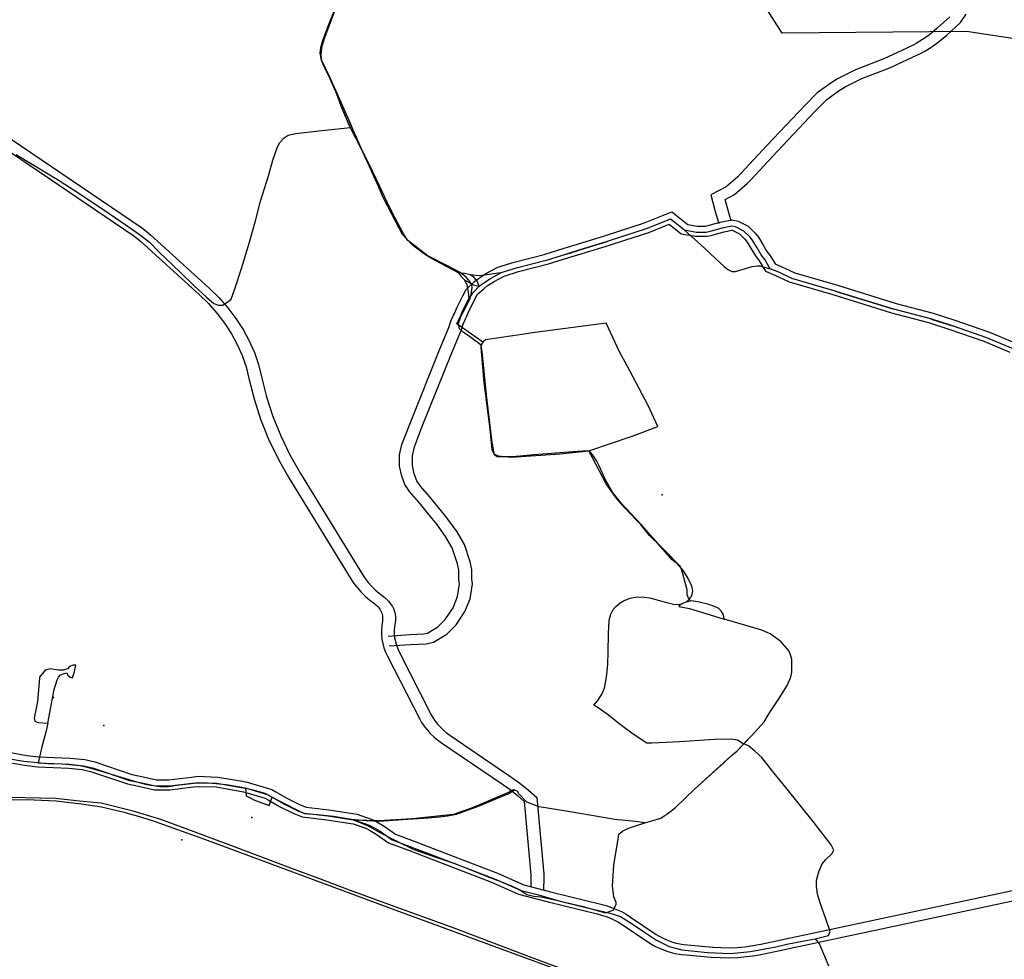
# Model space of a CAD drawing. Extents: x -9.485 to -9.309, y 38.677 to 38.768.
# Drawn here: x -9.36 to -9.345, y 38.688 to 38.702 of the extents above; entities that cross this region are included whole.
import ezdxf

# ---------------------------------------------------------------- set-up
doc = ezdxf.new("R2010")
doc.units = 0

msp = doc.modelspace()

# ---------------------------------------------------------------- linework, layer by layer
at = {"layer": 'mobilidade_acessibilidade_2022'}
for points in [[(-9.343808, 38.701164), (-9.345998, 38.701502), (-9.348641, 38.701475), (-9.350294, 38.70407)], [(-9.343808, 38.701164), (-9.345998, 38.701502), (-9.348641, 38.701475), (-9.350294, 38.70407)], [(-9.348167, 38.688502), (-9.347976, 38.688548), (-9.347953, 38.688606), (-9.348012, 38.688772), (-9.348089, 38.689005), (-9.348133, 38.689143), (-9.34815, 38.68925), (-9.348149, 38.689343), (-9.348109, 38.689477), (-9.348067, 38.689578), (-9.348014, 38.689639), (-9.347927, 38.689721), (-9.347901, 38.689773), (-9.347937, 38.689848), (-9.348197, 38.690183), (-9.348588, 38.690672), (-9.348778, 38.690902), (-9.348931, 38.691101), (-9.349032, 38.69119), (-9.349123, 38.691267), (-9.349214, 38.691307), (-9.349282, 38.691348), (-9.349366, 38.691363), (-9.349608, 38.691356), (-9.350113, 38.691323), (-9.350509, 38.691305), (-9.35058, 38.691304), (-9.350774, 38.691434), (-9.35096, 38.691572), (-9.351149, 38.691718), (-9.351278, 38.691813), (-9.351339, 38.691851), (-9.351283, 38.691917), (-9.351217, 38.692021), (-9.351183, 38.69211), (-9.351154, 38.692288), (-9.351139, 38.692435), (-9.351134, 38.69261), (-9.351129, 38.692872), (-9.35112, 38.693066), (-9.351096, 38.693154), (-9.351062, 38.693218), (-9.351023, 38.693261), (-9.350964, 38.693314), (-9.350902, 38.69335), (-9.350818, 38.693381), (-9.350718, 38.6934), (-9.35062, 38.693397), (-9.350537, 38.693387), (-9.350416, 38.693354), (-9.35028, 38.693313), (-9.350198, 38.693298), (-9.350139, 38.693293), (-9.350076, 38.693302), (-9.350008, 38.693334), (-9.349962, 38.693376), (-9.349935, 38.693416), (-9.349922, 38.693485), (-9.349937, 38.693554), (-9.349987, 38.693665), (-9.350052, 38.693774), (-9.350138, 38.693873), (-9.350216, 38.69393), (-9.350386, 38.694123), (-9.350663, 38.694438), (-9.350941, 38.69474), (-9.351071, 38.694903), (-9.351171, 38.695079), (-9.351264, 38.695276), (-9.351297, 38.695343), (-9.351339, 38.69541), (-9.351386, 38.695472), (-9.351435, 38.695492), (-9.351642, 38.695477), (-9.352192, 38.695437), (-9.352506, 38.695405), (-9.352722, 38.695405), (-9.352761, 38.695434), (-9.352794, 38.69561), (-9.352879, 38.696294), (-9.352935, 38.696873), (-9.352954, 38.697007), (-9.353101, 38.697117), (-9.353211, 38.697191), (-9.353265, 38.697242), (-9.353276, 38.697317), (-9.353243, 38.697416), (-9.353158, 38.697581), (-9.353113, 38.69768), (-9.353095, 38.697739), (-9.353081, 38.697834), (-9.353085, 38.697869), (-9.353117, 38.69792), (-9.353163, 38.697974), (-9.353256, 38.698049), (-9.353455, 38.698155), (-9.353729, 38.698293), (-9.353904, 38.698428), (-9.354004, 38.698508), (-9.354065, 38.6986), (-9.354189, 38.698834), (-9.354265, 38.698984), (-9.354407, 38.699278), (-9.354565, 38.699607), (-9.354843, 38.700159), (-9.354959, 38.70043), (-9.355021, 38.700602), (-9.355121, 38.700833), (-9.355214, 38.701012), (-9.355234, 38.701081), (-9.355247, 38.701155), (-9.355242, 38.701228), (-9.355226, 38.70131), (-9.355188, 38.701428), (-9.355113, 38.70163), (-9.355011, 38.701901)], [(-9.348167, 38.688502), (-9.347976, 38.688548), (-9.347953, 38.688606), (-9.348012, 38.688772), (-9.348089, 38.689005), (-9.348133, 38.689143), (-9.34815, 38.68925), (-9.348149, 38.689343), (-9.348109, 38.689477), (-9.348067, 38.689578), (-9.348014, 38.689639), (-9.347927, 38.689721), (-9.347901, 38.689773), (-9.347937, 38.689848), (-9.348197, 38.690183), (-9.348588, 38.690672), (-9.348778, 38.690902), (-9.348931, 38.691101), (-9.349032, 38.69119), (-9.349123, 38.691267), (-9.349214, 38.691307), (-9.349282, 38.691348), (-9.349366, 38.691363), (-9.349608, 38.691356), (-9.350113, 38.691323), (-9.350509, 38.691305), (-9.35058, 38.691304), (-9.350774, 38.691434), (-9.35096, 38.691572), (-9.351149, 38.691718), (-9.351278, 38.691813), (-9.351339, 38.691851), (-9.351283, 38.691917), (-9.351217, 38.692021), (-9.351183, 38.69211), (-9.351154, 38.692288), (-9.351139, 38.692435), (-9.351134, 38.69261), (-9.351129, 38.692872), (-9.35112, 38.693066), (-9.351096, 38.693154), (-9.351062, 38.693218), (-9.351023, 38.693261), (-9.350964, 38.693314), (-9.350902, 38.69335), (-9.350818, 38.693381), (-9.350718, 38.6934), (-9.35062, 38.693397), (-9.350537, 38.693387), (-9.350416, 38.693354), (-9.35028, 38.693313), (-9.350198, 38.693298), (-9.350139, 38.693293), (-9.350076, 38.693302), (-9.350008, 38.693334), (-9.349962, 38.693376), (-9.349935, 38.693416), (-9.349922, 38.693485), (-9.349937, 38.693554), (-9.349987, 38.693665), (-9.350052, 38.693774), (-9.350138, 38.693873), (-9.350216, 38.69393), (-9.350386, 38.694123), (-9.350663, 38.694438), (-9.350941, 38.69474), (-9.351071, 38.694903), (-9.351171, 38.695079), (-9.351264, 38.695276), (-9.351297, 38.695343), (-9.351339, 38.69541), (-9.351386, 38.695472), (-9.351435, 38.695492), (-9.351642, 38.695477), (-9.352192, 38.695437), (-9.352506, 38.695405), (-9.352722, 38.695405), (-9.352761, 38.695434), (-9.352794, 38.69561), (-9.352879, 38.696294), (-9.352935, 38.696873), (-9.352954, 38.697007), (-9.353101, 38.697117), (-9.353211, 38.697191), (-9.353265, 38.697242), (-9.353276, 38.697317), (-9.353243, 38.697416), (-9.353158, 38.697581), (-9.353113, 38.69768), (-9.353095, 38.697739), (-9.353081, 38.697834), (-9.353085, 38.697869), (-9.353117, 38.69792), (-9.353163, 38.697974), (-9.353256, 38.698049), (-9.353455, 38.698155), (-9.353729, 38.698293), (-9.353904, 38.698428), (-9.354004, 38.698508), (-9.354065, 38.6986), (-9.354189, 38.698834), (-9.354265, 38.698984), (-9.354407, 38.699278), (-9.354565, 38.699607), (-9.354843, 38.700159), (-9.354959, 38.70043), (-9.355021, 38.700602), (-9.355121, 38.700833), (-9.355214, 38.701012), (-9.355234, 38.701081), (-9.355247, 38.701155), (-9.355242, 38.701228), (-9.355226, 38.70131), (-9.355188, 38.701428), (-9.355113, 38.70163), (-9.355011, 38.701901)], [(-9.35916, 38.691592), (-9.35907, 38.692072), (-9.35903, 38.692212), (-9.35901, 38.692252), (-9.35898, 38.692282), (-9.35893, 38.692302), (-9.35889, 38.692312), (-9.35888, 38.692282), (-9.35884, 38.692252), (-9.35881, 38.692242), (-9.35878, 38.692332), (-9.35876, 38.692422), (-9.3588, 38.692422), (-9.35885, 38.692402), (-9.35888, 38.692372), (-9.35894, 38.692352), (-9.35901, 38.692352), (-9.35913, 38.692372), (-9.3592, 38.692352), (-9.35928, 38.692252), (-9.359282, 38.692235), (-9.35931, 38.691902), (-9.35935, 38.691712), (-9.35936, 38.691662), (-9.35935, 38.691622), (-9.3593, 38.691602), (-9.35916, 38.691592), (-9.35919, 38.691462), (-9.35925, 38.691252), (-9.3593, 38.691022), (-9.35885, 38.691002), (-9.35865, 38.690982), (-9.35852, 38.690952), (-9.35799, 38.690772), (-9.35784, 38.690742), (-9.35762, 38.690692), (-9.35752, 38.690692), (-9.35742, 38.690692), (-9.35709, 38.690732), (-9.35701, 38.690742), (-9.35674, 38.690732), (-9.35639, 38.690672), (-9.35633, 38.690662), (-9.35632, 38.690552), (-9.356254, 38.690516), (-9.35621, 38.690492), (-9.35599, 38.690412), (-9.35595, 38.690532), (-9.35579, 38.690442), (-9.35559, 38.690342), (-9.35549, 38.690302), (-9.35515, 38.690262), (-9.35476, 38.690202), (-9.35456, 38.690132), (-9.3545, 38.690102), (-9.3544, 38.690042), (-9.35423, 38.689922), (-9.35362, 38.689692), (-9.35276, 38.689362), (-9.35238, 38.689192), (-9.35213, 38.689132), (-9.35182, 38.689042), (-9.35151, 38.688972), (-9.35117, 38.688872), (-9.35106, 38.688912), (-9.35105, 38.688932), (-9.35102, 38.688992), (-9.35102, 38.689022), (-9.35105, 38.689102), (-9.35107, 38.689262), (-9.35106, 38.689402), (-9.35105, 38.689562), (-9.35099, 38.689932), (-9.35098, 38.690002), (-9.35093, 38.690042), (-9.35085, 38.690082), (-9.3508, 38.690102), (-9.35061, 38.690162), (-9.35051, 38.690192), (-9.35038, 38.690232), (-9.35033, 38.690262), (-9.3503, 38.690282), (-9.35017, 38.690382), (-9.3499, 38.690642), (-9.349473, 38.691029), (-9.34937, 38.691122), (-9.34929, 38.691192), (-9.34908, 38.691412), (-9.3489, 38.691612), (-9.34881, 38.691752), (-9.34868, 38.691952), (-9.34857, 38.692132), (-9.34852, 38.692242), (-9.34851, 38.692272), (-9.3485, 38.692322), (-9.3485, 38.692502), (-9.34852, 38.692572), (-9.34854, 38.692622), (-9.34866, 38.692762), (-9.34881, 38.692872), (-9.34893, 38.692922), (-9.34947, 38.693082), (-9.34948, 38.693142), (-9.34951, 38.693192), (-9.34955, 38.693232), (-9.34961, 38.693262), (-9.34969, 38.693292), (-9.34985, 38.693332), (-9.34995, 38.693342), (-9.34998, 38.693372), (-9.35, 38.693432), (-9.35, 38.693502), (-9.35008, 38.693782), (-9.3501, 38.693842), (-9.3502, 38.693942), (-9.35023, 38.693972), (-9.35037, 38.694112), (-9.35054, 38.694282), (-9.35067, 38.694442), (-9.350736, 38.694511), (-9.35089, 38.694672), (-9.35102, 38.694822), (-9.35116, 38.695022), (-9.35141, 38.695492), (-9.35079, 38.695702), (-9.35042, 38.695842), (-9.35056, 38.696142), (-9.35086, 38.696712), (-9.35097, 38.696912), (-9.35116, 38.697322), (-9.35222, 38.697182), (-9.352304, 38.69717), (-9.35289, 38.697082), (-9.35293, 38.697052), (-9.3533, 38.697312), (-9.35325, 38.697422), (-9.35321, 38.697512), (-9.35313, 38.697672), (-9.35306, 38.697772), (-9.35298, 38.697852), (-9.35301, 38.697922), (-9.35306, 38.697982), (-9.35311, 38.698012), (-9.35319, 38.698032), (-9.35328, 38.698042), (-9.35361, 38.698222), (-9.35375, 38.698302), (-9.35378, 38.698322), (-9.35394, 38.698442), (-9.35408, 38.698592), (-9.35417, 38.698762), (-9.35436, 38.699132), (-9.35442, 38.699272), (-9.354519, 38.699489), (-9.354527, 38.699506), (-9.35462, 38.699712), (-9.35481, 38.700142), (-9.354974, 38.700512), (-9.355, 38.700572), (-9.35524, 38.701092), (-9.35526, 38.701192), (-9.35525, 38.701272), (-9.35522, 38.701372), (-9.35514, 38.701592), (-9.35506, 38.701792)], [(-9.35916, 38.691592), (-9.35907, 38.692072), (-9.35903, 38.692212), (-9.35901, 38.692252), (-9.35898, 38.692282), (-9.35893, 38.692302), (-9.35889, 38.692312), (-9.35888, 38.692282), (-9.35884, 38.692252), (-9.35881, 38.692242), (-9.35878, 38.692332), (-9.35876, 38.692422), (-9.3588, 38.692422), (-9.35885, 38.692402), (-9.35888, 38.692372), (-9.35894, 38.692352), (-9.35901, 38.692352), (-9.35913, 38.692372), (-9.3592, 38.692352), (-9.35928, 38.692252), (-9.359282, 38.692235), (-9.35931, 38.691902), (-9.35935, 38.691712), (-9.35936, 38.691662), (-9.35935, 38.691622), (-9.3593, 38.691602), (-9.35916, 38.691592), (-9.35919, 38.691462), (-9.35925, 38.691252), (-9.3593, 38.691022), (-9.35885, 38.691002), (-9.35865, 38.690982), (-9.35852, 38.690952), (-9.35799, 38.690772), (-9.35784, 38.690742), (-9.35762, 38.690692), (-9.35752, 38.690692), (-9.35742, 38.690692), (-9.35709, 38.690732), (-9.35701, 38.690742), (-9.35674, 38.690732), (-9.35639, 38.690672), (-9.35633, 38.690662), (-9.35632, 38.690552), (-9.356254, 38.690516), (-9.35621, 38.690492), (-9.35599, 38.690412), (-9.35595, 38.690532), (-9.35579, 38.690442), (-9.35559, 38.690342), (-9.35549, 38.690302), (-9.35515, 38.690262), (-9.35476, 38.690202), (-9.35456, 38.690132), (-9.3545, 38.690102), (-9.3544, 38.690042), (-9.35423, 38.689922), (-9.35362, 38.689692), (-9.35276, 38.689362), (-9.35238, 38.689192), (-9.35213, 38.689132), (-9.35182, 38.689042), (-9.35151, 38.688972), (-9.35117, 38.688872), (-9.35106, 38.688912), (-9.35105, 38.688932), (-9.35102, 38.688992), (-9.35102, 38.689022), (-9.35105, 38.689102), (-9.35107, 38.689262), (-9.35106, 38.689402), (-9.35105, 38.689562), (-9.35099, 38.689932), (-9.35098, 38.690002), (-9.35093, 38.690042), (-9.35085, 38.690082), (-9.3508, 38.690102), (-9.35061, 38.690162), (-9.35051, 38.690192), (-9.35038, 38.690232), (-9.35033, 38.690262), (-9.3503, 38.690282), (-9.35017, 38.690382), (-9.3499, 38.690642), (-9.349473, 38.691029), (-9.34937, 38.691122), (-9.34929, 38.691192), (-9.34908, 38.691412), (-9.3489, 38.691612), (-9.34881, 38.691752), (-9.34868, 38.691952), (-9.34857, 38.692132), (-9.34852, 38.692242), (-9.34851, 38.692272), (-9.3485, 38.692322), (-9.3485, 38.692502), (-9.34852, 38.692572), (-9.34854, 38.692622), (-9.34866, 38.692762), (-9.34881, 38.692872), (-9.34893, 38.692922), (-9.34947, 38.693082), (-9.34948, 38.693142), (-9.34951, 38.693192), (-9.34955, 38.693232), (-9.34961, 38.693262), (-9.34969, 38.693292), (-9.34985, 38.693332), (-9.34995, 38.693342), (-9.34998, 38.693372), (-9.35, 38.693432), (-9.35, 38.693502), (-9.35008, 38.693782), (-9.3501, 38.693842), (-9.3502, 38.693942), (-9.35023, 38.693972), (-9.35037, 38.694112), (-9.35054, 38.694282), (-9.35067, 38.694442), (-9.350736, 38.694511), (-9.35089, 38.694672), (-9.35102, 38.694822), (-9.35116, 38.695022), (-9.35141, 38.695492), (-9.35079, 38.695702), (-9.35042, 38.695842), (-9.35056, 38.696142), (-9.35086, 38.696712), (-9.35097, 38.696912), (-9.35116, 38.697322), (-9.35222, 38.697182), (-9.352304, 38.69717), (-9.35289, 38.697082), (-9.35293, 38.697052), (-9.3533, 38.697312), (-9.35325, 38.697422), (-9.35321, 38.697512), (-9.35313, 38.697672), (-9.35306, 38.697772), (-9.35298, 38.697852), (-9.35301, 38.697922), (-9.35306, 38.697982), (-9.35311, 38.698012), (-9.35319, 38.698032), (-9.35328, 38.698042), (-9.35361, 38.698222), (-9.35375, 38.698302), (-9.35378, 38.698322), (-9.35394, 38.698442), (-9.35408, 38.698592), (-9.35417, 38.698762), (-9.35436, 38.699132), (-9.35442, 38.699272), (-9.354519, 38.699489), (-9.354527, 38.699506), (-9.35462, 38.699712), (-9.35481, 38.700142), (-9.354974, 38.700512), (-9.355, 38.700572), (-9.35524, 38.701092), (-9.35526, 38.701192), (-9.35525, 38.701272), (-9.35522, 38.701372), (-9.35514, 38.701592), (-9.35506, 38.701792)], [(-9.34533, 38.696952), (-9.34571, 38.697112), (-9.3462, 38.697282), (-9.34651, 38.697382), (-9.34704, 38.697522), (-9.347431, 38.697643), (-9.34788, 38.697782), (-9.3485, 38.697962), (-9.34869, 38.698052), (-9.34881, 38.698102), (-9.34889, 38.698232), (-9.34894, 38.698302), (-9.349, 38.698402), (-9.34906, 38.698502), (-9.3491, 38.698552), (-9.34919, 38.698642), (-9.34931, 38.698702), (-9.34936, 38.698712), (-9.3495, 38.698682), (-9.34969, 38.698632), (-9.34973, 38.698622), (-9.34987, 38.698622), (-9.35004, 38.698652), (-9.35024, 38.698812), (-9.35059, 38.698672), (-9.35093, 38.698562), (-9.35115, 38.698492), (-9.351286, 38.698451), (-9.35154, 38.698372), (-9.35173, 38.698312), (-9.35202, 38.698222), (-9.35245, 38.698112), (-9.35267, 38.698042), (-9.35287, 38.698012), (-9.35298, 38.698002), (-9.35311, 38.698012), (-9.35319, 38.698032), (-9.35328, 38.698042), (-9.35361, 38.698222), (-9.35375, 38.698302), (-9.35378, 38.698322), (-9.35394, 38.698442), (-9.35408, 38.698592), (-9.35417, 38.698762), (-9.35436, 38.699132), (-9.35442, 38.699272), (-9.354519, 38.699489), (-9.354527, 38.699506), (-9.35462, 38.699712), (-9.35481, 38.700142), (-9.354974, 38.700512), (-9.355, 38.700572), (-9.35524, 38.701092), (-9.35526, 38.701192), (-9.35525, 38.701272), (-9.35522, 38.701372), (-9.35514, 38.701592), (-9.35506, 38.701792)], [(-9.34533, 38.696952), (-9.34571, 38.697112), (-9.3462, 38.697282), (-9.34651, 38.697382), (-9.34704, 38.697522), (-9.347431, 38.697643), (-9.34788, 38.697782), (-9.3485, 38.697962), (-9.34869, 38.698052), (-9.34881, 38.698102), (-9.34889, 38.698232), (-9.34894, 38.698302), (-9.349, 38.698402), (-9.34906, 38.698502), (-9.3491, 38.698552), (-9.34919, 38.698642), (-9.34931, 38.698702), (-9.34936, 38.698712), (-9.3495, 38.698682), (-9.34969, 38.698632), (-9.34973, 38.698622), (-9.34987, 38.698622), (-9.35004, 38.698652), (-9.35024, 38.698812), (-9.35059, 38.698672), (-9.35093, 38.698562), (-9.35115, 38.698492), (-9.351286, 38.698451), (-9.35154, 38.698372), (-9.35173, 38.698312), (-9.35202, 38.698222), (-9.35245, 38.698112), (-9.35267, 38.698042), (-9.35287, 38.698012), (-9.35298, 38.698002), (-9.35311, 38.698012), (-9.35319, 38.698032), (-9.35328, 38.698042), (-9.35361, 38.698222), (-9.35375, 38.698302), (-9.35378, 38.698322), (-9.35394, 38.698442), (-9.35408, 38.698592), (-9.35417, 38.698762), (-9.35436, 38.699132), (-9.35442, 38.699272), (-9.354519, 38.699489), (-9.354527, 38.699506), (-9.35462, 38.699712), (-9.35481, 38.700142), (-9.354974, 38.700512), (-9.355, 38.700572), (-9.35524, 38.701092), (-9.35526, 38.701192), (-9.35525, 38.701272), (-9.35522, 38.701372), (-9.35514, 38.701592), (-9.35506, 38.701792)], [(-9.346237, 38.701709), (-9.346418, 38.701547), (-9.346534, 38.70145), (-9.346629, 38.701384), (-9.346719, 38.701328), (-9.346752, 38.701308), (-9.346936, 38.701222), (-9.347174, 38.701114), (-9.347588, 38.700953), (-9.347847, 38.700824), (-9.347959, 38.700753), (-9.348138, 38.700621), (-9.348318, 38.700441), (-9.348854, 38.699871), (-9.349239, 38.699459), (-9.349278, 38.69942), (-9.349444, 38.699276), (-9.349663, 38.699161), (-9.3496, 38.698923), (-9.34955, 38.698752)], [(-9.346237, 38.701709), (-9.346418, 38.701547), (-9.346534, 38.70145), (-9.346629, 38.701384), (-9.346719, 38.701328), (-9.346752, 38.701308), (-9.346936, 38.701222), (-9.347174, 38.701114), (-9.347588, 38.700953), (-9.347847, 38.700824), (-9.347959, 38.700753), (-9.348138, 38.700621), (-9.348318, 38.700441), (-9.348854, 38.699871), (-9.349239, 38.699459), (-9.349278, 38.69942), (-9.349444, 38.699276), (-9.349663, 38.699161), (-9.3496, 38.698923), (-9.34955, 38.698752)], [(-9.34937, 38.698785), (-9.34942, 38.698954), (-9.349458, 38.699095), (-9.349323, 38.699166), (-9.349137, 38.699327), (-9.349092, 38.699372), (-9.348706, 38.699786), (-9.348172, 38.700354), (-9.348002, 38.700524), (-9.347838, 38.700645), (-9.347739, 38.700707), (-9.347498, 38.700828), (-9.347087, 38.700987), (-9.346843, 38.701098), (-9.346648, 38.701189), (-9.346605, 38.701215), (-9.346511, 38.701273), (-9.346406, 38.701347), (-9.346282, 38.70145), (-9.346083, 38.701628), (-9.346005, 38.701751)], [(-9.34937, 38.698785), (-9.34942, 38.698954), (-9.349458, 38.699095), (-9.349323, 38.699166), (-9.349137, 38.699327), (-9.349092, 38.699372), (-9.348706, 38.699786), (-9.348172, 38.700354), (-9.348002, 38.700524), (-9.347838, 38.700645), (-9.347739, 38.700707), (-9.347498, 38.700828), (-9.347087, 38.700987), (-9.346843, 38.701098), (-9.346648, 38.701189), (-9.346605, 38.701215), (-9.346511, 38.701273), (-9.346406, 38.701347), (-9.346282, 38.70145), (-9.346083, 38.701628), (-9.346005, 38.701751)], [(-9.35524, 38.701092), (-9.355124, 38.70084), (-9.355, 38.700572), (-9.35481, 38.700142)], [(-9.35524, 38.701092), (-9.355124, 38.70084), (-9.355, 38.700572), (-9.35481, 38.700142)], [(-9.35524, 38.701092), (-9.355124, 38.70084), (-9.355, 38.700572), (-9.35481, 38.700142)], [(-9.35524, 38.701092), (-9.355124, 38.70084), (-9.355, 38.700572), (-9.35481, 38.700142)], [(-9.359614, 38.699739), (-9.359, 38.699368), (-9.358772, 38.699219), (-9.35836, 38.698946), (-9.358116, 38.698779), (-9.357917, 38.698642), (-9.357835, 38.698581), (-9.357705, 38.69848), (-9.357572, 38.698344), (-9.357261, 38.698046), (-9.357066, 38.697857), (-9.356891, 38.697696), (-9.356784, 38.697604), (-9.356719, 38.697578), (-9.356654, 38.69758), (-9.356576, 38.69763), (-9.356535, 38.697667), (-9.356478, 38.69783), (-9.356386, 38.698107), (-9.356274, 38.69848), (-9.356188, 38.698787), (-9.356114, 38.69907), (-9.356002, 38.699431), (-9.355936, 38.699659), (-9.355878, 38.699832), (-9.355843, 38.699906), (-9.355778, 38.699979), (-9.355717, 38.700015), (-9.355609, 38.700037), (-9.355281, 38.700079), (-9.354963, 38.700113), (-9.354826, 38.700125)], [(-9.359614, 38.699739), (-9.359, 38.699368), (-9.358772, 38.699219), (-9.35836, 38.698946), (-9.358116, 38.698779), (-9.357917, 38.698642), (-9.357835, 38.698581), (-9.357705, 38.69848), (-9.357572, 38.698344), (-9.357261, 38.698046), (-9.357066, 38.697857), (-9.356891, 38.697696), (-9.356784, 38.697604), (-9.356719, 38.697578), (-9.356654, 38.69758), (-9.356576, 38.69763), (-9.356535, 38.697667), (-9.356478, 38.69783), (-9.356386, 38.698107), (-9.356274, 38.69848), (-9.356188, 38.698787), (-9.356114, 38.69907), (-9.356002, 38.699431), (-9.355936, 38.699659), (-9.355878, 38.699832), (-9.355843, 38.699906), (-9.355778, 38.699979), (-9.355717, 38.700015), (-9.355609, 38.700037), (-9.355281, 38.700079), (-9.354963, 38.700113), (-9.354826, 38.700125)], [(-9.35969, 38.69996), (-9.357822, 38.698692), (-9.357755, 38.698641), (-9.357692, 38.698587), (-9.356856, 38.697826), (-9.356714, 38.697688), (-9.356584, 38.697542), (-9.356468, 38.69739), (-9.356365, 38.697231), (-9.356277, 38.697068), (-9.356202, 38.6969), (-9.356143, 38.696728), (-9.356099, 38.696554), (-9.356028, 38.696268), (-9.355937, 38.695985), (-9.355825, 38.695707), (-9.355693, 38.695435), (-9.355542, 38.695168), (-9.354654, 38.693721), (-9.354615, 38.693662), (-9.354572, 38.693606), (-9.354524, 38.693552), (-9.354471, 38.693501), (-9.354415, 38.693452), (-9.354354, 38.693406), (-9.354328, 38.693385), (-9.354303, 38.693363), (-9.35428, 38.693339), (-9.35426, 38.693315), (-9.354241, 38.693289), (-9.354225, 38.693262), (-9.354211, 38.693234), (-9.3542, 38.693206), (-9.354192, 38.693178), (-9.354185, 38.693148), (-9.354182, 38.693119), (-9.354181, 38.693089), (-9.354182, 38.69306), (-9.354186, 38.693031), (-9.354195, 38.692977), (-9.354199, 38.692922), (-9.354198, 38.692868), (-9.354193, 38.692814), (-9.354182, 38.69276), (-9.354168, 38.692707), (-9.354148, 38.692655), (-9.354125, 38.692604), (-9.353668, 38.691713), (-9.353641, 38.691665), (-9.35361, 38.691619), (-9.353575, 38.691574), (-9.353537, 38.691532), (-9.353494, 38.691492), (-9.353449, 38.691454), (-9.3534, 38.691418), (-9.352527, 38.690825), (-9.352397, 38.690732), (-9.352273, 38.690632), (-9.352157, 38.690527), (-9.352057, 38.689429), (-9.352056, 38.689406), (-9.352056, 38.689382), (-9.35206, 38.689204), (-9.35206, 38.689202)], [(-9.35969, 38.69996), (-9.357822, 38.698692), (-9.357755, 38.698641), (-9.357692, 38.698587), (-9.356856, 38.697826), (-9.356714, 38.697688), (-9.356584, 38.697542), (-9.356468, 38.69739), (-9.356365, 38.697231), (-9.356277, 38.697068), (-9.356202, 38.6969), (-9.356143, 38.696728), (-9.356099, 38.696554), (-9.356028, 38.696268), (-9.355937, 38.695985), (-9.355825, 38.695707), (-9.355693, 38.695435), (-9.355542, 38.695168), (-9.354654, 38.693721), (-9.354615, 38.693662), (-9.354572, 38.693606), (-9.354524, 38.693552), (-9.354471, 38.693501), (-9.354415, 38.693452), (-9.354354, 38.693406), (-9.354328, 38.693385), (-9.354303, 38.693363), (-9.35428, 38.693339), (-9.35426, 38.693315), (-9.354241, 38.693289), (-9.354225, 38.693262), (-9.354211, 38.693234), (-9.3542, 38.693206), (-9.354192, 38.693178), (-9.354185, 38.693148), (-9.354182, 38.693119), (-9.354181, 38.693089), (-9.354182, 38.69306), (-9.354186, 38.693031), (-9.354195, 38.692977), (-9.354199, 38.692922), (-9.354198, 38.692868), (-9.354193, 38.692814), (-9.354182, 38.69276), (-9.354168, 38.692707), (-9.354148, 38.692655), (-9.354125, 38.692604), (-9.353668, 38.691713), (-9.353641, 38.691665), (-9.35361, 38.691619), (-9.353575, 38.691574), (-9.353537, 38.691532), (-9.353494, 38.691492), (-9.353449, 38.691454), (-9.3534, 38.691418), (-9.352527, 38.690825), (-9.352397, 38.690732), (-9.352273, 38.690632), (-9.352157, 38.690527), (-9.352057, 38.689429), (-9.352056, 38.689406), (-9.352056, 38.689382), (-9.35206, 38.689204), (-9.35206, 38.689202)], [(-9.359815, 38.699855), (-9.357945, 38.698585), (-9.357886, 38.69854), (-9.357831, 38.698493), (-9.356995, 38.697732), (-9.356861, 38.697602), (-9.356739, 38.697464), (-9.356629, 38.69732), (-9.356532, 38.69717), (-9.356448, 38.697016), (-9.356378, 38.696857), (-9.356322, 38.696695), (-9.356281, 38.696531), (-9.356208, 38.696237), (-9.356114, 38.695946), (-9.355999, 38.69566), (-9.355863, 38.69538), (-9.355707, 38.695106), (-9.35482, 38.693658), (-9.354776, 38.693592), (-9.354726, 38.693528), (-9.354671, 38.693466), (-9.354612, 38.693408), (-9.354548, 38.693352), (-9.354479, 38.6933), (-9.354461, 38.693286), (-9.354445, 38.693272), (-9.35443, 38.693256), (-9.354417, 38.69324), (-9.354405, 38.693223), (-9.354394, 38.693205), (-9.354385, 38.693187), (-9.354378, 38.693168), (-9.354372, 38.693149), (-9.354368, 38.69313), (-9.354365, 38.69311), (-9.354365, 38.693091), (-9.354366, 38.693071), (-9.354368, 38.693052), (-9.354378, 38.692989), (-9.354383, 38.692925), (-9.354382, 38.692861), (-9.354375, 38.692797), (-9.354363, 38.692734), (-9.354346, 38.692671), (-9.354323, 38.69261), (-9.354295, 38.69255), (-9.353838, 38.691659), (-9.353806, 38.691602), (-9.35377, 38.691547), (-9.353728, 38.691495), (-9.353683, 38.691444), (-9.353633, 38.691397), (-9.353578, 38.691352), (-9.353521, 38.69131), (-9.352647, 38.690716), (-9.352538, 38.690639), (-9.352435, 38.690557), (-9.352336, 38.690471), (-9.352241, 38.689418), (-9.35224, 38.689402), (-9.35224, 38.689385), (-9.352243, 38.689249)], [(-9.359815, 38.699855), (-9.357945, 38.698585), (-9.357886, 38.69854), (-9.357831, 38.698493), (-9.356995, 38.697732), (-9.356861, 38.697602), (-9.356739, 38.697464), (-9.356629, 38.69732), (-9.356532, 38.69717), (-9.356448, 38.697016), (-9.356378, 38.696857), (-9.356322, 38.696695), (-9.356281, 38.696531), (-9.356208, 38.696237), (-9.356114, 38.695946), (-9.355999, 38.69566), (-9.355863, 38.69538), (-9.355707, 38.695106), (-9.35482, 38.693658), (-9.354776, 38.693592), (-9.354726, 38.693528), (-9.354671, 38.693466), (-9.354612, 38.693408), (-9.354548, 38.693352), (-9.354479, 38.6933), (-9.354461, 38.693286), (-9.354445, 38.693272), (-9.35443, 38.693256), (-9.354417, 38.69324), (-9.354405, 38.693223), (-9.354394, 38.693205), (-9.354385, 38.693187), (-9.354378, 38.693168), (-9.354372, 38.693149), (-9.354368, 38.69313), (-9.354365, 38.69311), (-9.354365, 38.693091), (-9.354366, 38.693071), (-9.354368, 38.693052), (-9.354378, 38.692989), (-9.354383, 38.692925), (-9.354382, 38.692861), (-9.354375, 38.692797), (-9.354363, 38.692734), (-9.354346, 38.692671), (-9.354323, 38.69261), (-9.354295, 38.69255), (-9.353838, 38.691659), (-9.353806, 38.691602), (-9.35377, 38.691547), (-9.353728, 38.691495), (-9.353683, 38.691444), (-9.353633, 38.691397), (-9.353578, 38.691352), (-9.353521, 38.69131), (-9.352647, 38.690716), (-9.352538, 38.690639), (-9.352435, 38.690557), (-9.352336, 38.690471), (-9.352241, 38.689418), (-9.35224, 38.689402), (-9.35224, 38.689385), (-9.352243, 38.689249)], [(-9.35462, 38.699712), (-9.354565, 38.69959), (-9.354527, 38.699506), (-9.35442, 38.699272)], [(-9.35462, 38.699712), (-9.354565, 38.69959), (-9.354527, 38.699506), (-9.35442, 38.699272)], [(-9.35462, 38.699712), (-9.354565, 38.69959), (-9.354527, 38.699506), (-9.35442, 38.699272)], [(-9.35462, 38.699712), (-9.354565, 38.69959), (-9.354527, 38.699506), (-9.35442, 38.699272)], [(-9.354288, 38.69284), (-9.353977, 38.69286), (-9.353777, 38.69287), (-9.353723, 38.692883), (-9.353575, 38.69297), (-9.353468, 38.693078), (-9.353355, 38.693246), (-9.35329, 38.693404), (-9.353263, 38.693588), (-9.353272, 38.693644), (-9.353272, 38.693783), (-9.35329, 38.693874), (-9.353367, 38.694104), (-9.353462, 38.694266), (-9.353589, 38.694441), (-9.353636, 38.694499), (-9.353847, 38.694759), (-9.353979, 38.694911), (-9.354046, 38.695012), (-9.35409, 38.695132), (-9.354122, 38.695272), (-9.354122, 38.695434), (-9.35409, 38.695585), (-9.353968, 38.6959), (-9.353548, 38.69694), (-9.353418, 38.697258), (-9.353388, 38.69735), (-9.353349, 38.697435), (-9.353337, 38.697462), (-9.353296, 38.697553), (-9.353216, 38.697715), (-9.35317, 38.697806), (-9.353048, 38.697917), (-9.352992, 38.697962), (-9.352875, 38.698036), (-9.352714, 38.698122), (-9.352482, 38.698196), (-9.352051, 38.698306), (-9.351764, 38.698395), (-9.351574, 38.698455), (-9.351184, 38.698575), (-9.350965, 38.698645), (-9.350629, 38.698754), (-9.350222, 38.698917), (-9.349993, 38.698734), (-9.34986, 38.69871), (-9.349744, 38.69871), (-9.349719, 38.698717), (-9.349527, 38.698767), (-9.349361, 38.698803)], [(-9.354288, 38.69284), (-9.353977, 38.69286), (-9.353777, 38.69287), (-9.353723, 38.692883), (-9.353575, 38.69297), (-9.353468, 38.693078), (-9.353355, 38.693246), (-9.35329, 38.693404), (-9.353263, 38.693588), (-9.353272, 38.693644), (-9.353272, 38.693783), (-9.35329, 38.693874), (-9.353367, 38.694104), (-9.353462, 38.694266), (-9.353589, 38.694441), (-9.353636, 38.694499), (-9.353847, 38.694759), (-9.353979, 38.694911), (-9.354046, 38.695012), (-9.35409, 38.695132), (-9.354122, 38.695272), (-9.354122, 38.695434), (-9.35409, 38.695585), (-9.353968, 38.6959), (-9.353548, 38.69694), (-9.353418, 38.697258), (-9.353388, 38.69735), (-9.353349, 38.697435), (-9.353337, 38.697462), (-9.353296, 38.697553), (-9.353216, 38.697715), (-9.35317, 38.697806), (-9.353048, 38.697917), (-9.352992, 38.697962), (-9.352875, 38.698036), (-9.352714, 38.698122), (-9.352482, 38.698196), (-9.352051, 38.698306), (-9.351764, 38.698395), (-9.351574, 38.698455), (-9.351184, 38.698575), (-9.350965, 38.698645), (-9.350629, 38.698754), (-9.350222, 38.698917), (-9.349993, 38.698734), (-9.34986, 38.69871), (-9.349744, 38.69871), (-9.349719, 38.698717), (-9.349527, 38.698767), (-9.349361, 38.698803)], [(-9.349361, 38.698803), (-9.349273, 38.698785), (-9.349127, 38.698712), (-9.349025, 38.69861), (-9.348979, 38.698553), (-9.348917, 38.698449), (-9.348858, 38.698351), (-9.348808, 38.698282), (-9.34874, 38.698171), (-9.348645, 38.698131), (-9.34846, 38.698044), (-9.347847, 38.697866), (-9.347009, 38.697606), (-9.346478, 38.697466), (-9.346164, 38.697365), (-9.34567, 38.697193), (-9.345284, 38.697031), (-9.344621, 38.696709), (-9.343571, 38.696179), (-9.342932, 38.695869), (-9.342522, 38.695669), (-9.342238, 38.695533), (-9.341943, 38.695437), (-9.341807, 38.695416)], [(-9.349361, 38.698803), (-9.349273, 38.698785), (-9.349127, 38.698712), (-9.349025, 38.69861), (-9.348979, 38.698553), (-9.348917, 38.698449), (-9.348858, 38.698351), (-9.348808, 38.698282), (-9.34874, 38.698171), (-9.348645, 38.698131), (-9.34846, 38.698044), (-9.347847, 38.697866), (-9.347009, 38.697606), (-9.346478, 38.697466), (-9.346164, 38.697365), (-9.34567, 38.697193), (-9.345284, 38.697031), (-9.344621, 38.696709), (-9.343571, 38.696179), (-9.342932, 38.695869), (-9.342522, 38.695669), (-9.342238, 38.695533), (-9.341943, 38.695437), (-9.341807, 38.695416)], [(-9.354273, 38.692697), (-9.353964, 38.692717), (-9.353743, 38.692727), (-9.353637, 38.692753), (-9.353445, 38.692866), (-9.353313, 38.692999), (-9.353185, 38.69319), (-9.35311, 38.693373), (-9.353078, 38.693589), (-9.353088, 38.693653), (-9.353088, 38.693794), (-9.35311, 38.693903), (-9.353193, 38.694153), (-9.353298, 38.694331), (-9.353431, 38.694516), (-9.353481, 38.694576), (-9.353693, 38.694838), (-9.353821, 38.694985), (-9.353874, 38.695065), (-9.353911, 38.695165), (-9.353938, 38.695285), (-9.353938, 38.695422), (-9.35391, 38.695552), (-9.353792, 38.695857), (-9.353373, 38.696897), (-9.353242, 38.697218), (-9.353212, 38.697307), (-9.353176, 38.697386), (-9.353163, 38.697414), (-9.353124, 38.697503), (-9.353045, 38.697662), (-9.35301, 38.697731), (-9.352912, 38.69782), (-9.352868, 38.697855), (-9.352765, 38.697921), (-9.352626, 38.697995), (-9.352419, 38.698061), (-9.351989, 38.698171), (-9.351696, 38.698261), (-9.351506, 38.698321), (-9.351116, 38.698441), (-9.350895, 38.698512), (-9.350552, 38.698623), (-9.350258, 38.69874), (-9.350087, 38.698603), (-9.34988, 38.698566), (-9.349716, 38.698566), (-9.349661, 38.69858), (-9.349473, 38.698629)], [(-9.354273, 38.692697), (-9.353964, 38.692717), (-9.353743, 38.692727), (-9.353637, 38.692753), (-9.353445, 38.692866), (-9.353313, 38.692999), (-9.353185, 38.69319), (-9.35311, 38.693373), (-9.353078, 38.693589), (-9.353088, 38.693653), (-9.353088, 38.693794), (-9.35311, 38.693903), (-9.353193, 38.694153), (-9.353298, 38.694331), (-9.353431, 38.694516), (-9.353481, 38.694576), (-9.353693, 38.694838), (-9.353821, 38.694985), (-9.353874, 38.695065), (-9.353911, 38.695165), (-9.353938, 38.695285), (-9.353938, 38.695422), (-9.35391, 38.695552), (-9.353792, 38.695857), (-9.353373, 38.696897), (-9.353242, 38.697218), (-9.353212, 38.697307), (-9.353176, 38.697386), (-9.353163, 38.697414), (-9.353124, 38.697503), (-9.353045, 38.697662), (-9.35301, 38.697731), (-9.352912, 38.69782), (-9.352868, 38.697855), (-9.352765, 38.697921), (-9.352626, 38.697995), (-9.352419, 38.698061), (-9.351989, 38.698171), (-9.351696, 38.698261), (-9.351506, 38.698321), (-9.351116, 38.698441), (-9.350895, 38.698512), (-9.350552, 38.698623), (-9.350258, 38.69874), (-9.350087, 38.698603), (-9.34988, 38.698566), (-9.349716, 38.698566), (-9.349661, 38.69858), (-9.349473, 38.698629)], [(-9.35004, 38.698652), (-9.34976, 38.698402), (-9.34959, 38.698242), (-9.34947, 38.698132), (-9.34942, 38.698092), (-9.34936, 38.698062), (-9.34931, 38.698062), (-9.34907, 38.698132), (-9.349, 38.698142), (-9.34896, 38.698142), (-9.34893, 38.698132), (-9.34881, 38.698102)], [(-9.35004, 38.698652), (-9.34976, 38.698402), (-9.34959, 38.698242), (-9.34947, 38.698132), (-9.34942, 38.698092), (-9.34936, 38.698062), (-9.34931, 38.698062), (-9.34907, 38.698132), (-9.349, 38.698142), (-9.34896, 38.698142), (-9.34893, 38.698132), (-9.34881, 38.698102)], [(-9.349473, 38.698629), (-9.349359, 38.698654), (-9.349347, 38.698651), (-9.349253, 38.698604), (-9.349175, 38.698527), (-9.349141, 38.698484), (-9.349083, 38.698388), (-9.349022, 38.698285), (-9.348972, 38.698215), (-9.34888, 38.698066), (-9.348735, 38.698006), (-9.34854, 38.697913), (-9.347913, 38.697731), (-9.347072, 38.697471), (-9.346542, 38.697331), (-9.346236, 38.697232), (-9.345751, 38.697064), (-9.345376, 38.696906)], [(-9.349473, 38.698629), (-9.349359, 38.698654), (-9.349347, 38.698651), (-9.349253, 38.698604), (-9.349175, 38.698527), (-9.349141, 38.698484), (-9.349083, 38.698388), (-9.349022, 38.698285), (-9.348972, 38.698215), (-9.34888, 38.698066), (-9.348735, 38.698006), (-9.34854, 38.697913), (-9.347913, 38.697731), (-9.347072, 38.697471), (-9.346542, 38.697331), (-9.346236, 38.697232), (-9.345751, 38.697064), (-9.345376, 38.696906)], [(-9.35173, 38.698312), (-9.351606, 38.698351), (-9.35154, 38.698372), (-9.35115, 38.698492)], [(-9.35173, 38.698312), (-9.351606, 38.698351), (-9.35154, 38.698372), (-9.35115, 38.698492)], [(-9.35328, 38.698042), (-9.35324, 38.697992), (-9.35319, 38.697942), (-9.35307, 38.697872), (-9.35298, 38.697852), (-9.35293, 38.697892), (-9.35282, 38.697962), (-9.35267, 38.698042)], [(-9.35328, 38.698042), (-9.35324, 38.697992), (-9.35319, 38.697942), (-9.35307, 38.697872), (-9.35298, 38.697852), (-9.35293, 38.697892), (-9.35282, 38.697962), (-9.35267, 38.698042)], [(-9.35328, 38.698042), (-9.35324, 38.697992), (-9.35319, 38.697942), (-9.35316, 38.697872), (-9.35314, 38.697772), (-9.35313, 38.697672)], [(-9.35328, 38.698042), (-9.35324, 38.697992), (-9.35319, 38.697942), (-9.35316, 38.697872), (-9.35314, 38.697772), (-9.35313, 38.697672)], [(-9.34788, 38.697782), (-9.34704, 38.697522)], [(-9.34788, 38.697782), (-9.34704, 38.697522)], [(-9.34651, 38.697382), (-9.346491, 38.697376), (-9.3462, 38.697282)], [(-9.34651, 38.697382), (-9.346491, 38.697376), (-9.3462, 38.697282)], [(-9.35293, 38.697052), (-9.35295, 38.697022), (-9.35296, 38.696972), (-9.352927, 38.696587), (-9.35292, 38.696512), (-9.35283, 38.695802), (-9.3528, 38.695512), (-9.35277, 38.695452), (-9.35271, 38.695422), (-9.35252, 38.695402), (-9.35182, 38.695452), (-9.35141, 38.695492)], [(-9.35293, 38.697052), (-9.35295, 38.697022), (-9.35296, 38.696972), (-9.352927, 38.696587), (-9.35292, 38.696512), (-9.35283, 38.695802), (-9.3528, 38.695512), (-9.35277, 38.695452), (-9.35271, 38.695422), (-9.35252, 38.695402), (-9.35182, 38.695452), (-9.35141, 38.695492)], [(-9.35089, 38.694672), (-9.35067, 38.694442)], [(-9.35089, 38.694672), (-9.35067, 38.694442)], [(-9.34995, 38.693342), (-9.35003, 38.693322), (-9.3501, 38.693292), (-9.35012, 38.693262), (-9.34997, 38.693232), (-9.34961, 38.693122), (-9.34947, 38.693082)], [(-9.34995, 38.693342), (-9.35003, 38.693322), (-9.3501, 38.693292), (-9.35012, 38.693262), (-9.34997, 38.693232), (-9.34961, 38.693122), (-9.34947, 38.693082)], [(-9.34908, 38.691412), (-9.349139, 38.691351), (-9.34929, 38.691192)], [(-9.34908, 38.691412), (-9.349139, 38.691351), (-9.34929, 38.691192)], [(-9.359773, 38.691187), (-9.359463, 38.691129), (-9.359291, 38.69111), (-9.358842, 38.69109), (-9.358631, 38.691069), (-9.358489, 38.691036), (-9.35796, 38.690857), (-9.357816, 38.690828), (-9.357607, 38.69078), (-9.35752, 38.69078), (-9.357427, 38.69078), (-9.357105, 38.69082), (-9.357015, 38.690831), (-9.356728, 38.69082), (-9.356371, 38.690759), (-9.356304, 38.690748), (-9.355955, 38.690642), (-9.355896, 38.690606), (-9.355739, 38.690518), (-9.355545, 38.690421), (-9.355462, 38.690388), (-9.355135, 38.690349), (-9.354732, 38.690288), (-9.354517, 38.690212), (-9.354448, 38.690177), (-9.354342, 38.690114), (-9.354179, 38.689999), (-9.353915, 38.689899), (-9.35358, 38.689773), (-9.352717, 38.689442), (-9.352344, 38.689275), (-9.35194, 38.689172), (-9.351237, 38.688999), (-9.35116, 38.688978), (-9.351086, 38.688952), (-9.351013, 38.688923), (-9.350943, 38.688891), (-9.350877, 38.688854), (-9.350813, 38.688814), (-9.350445, 38.688566), (-9.350402, 38.688539), (-9.350357, 38.688515), (-9.350309, 38.688492), (-9.35026, 38.688472), (-9.35021, 38.688455), (-9.350158, 38.688441), (-9.350105, 38.688429), (-9.350051, 38.68842), (-9.349996, 38.688414), (-9.349636, 38.688383), (-9.349521, 38.688376), (-9.349405, 38.688375), (-9.34929, 38.688379), (-9.349175, 38.688389), (-9.349061, 38.688405), (-9.348948, 38.688426), (-9.344423, 38.689389)], [(-9.359773, 38.691187), (-9.359463, 38.691129), (-9.359291, 38.69111), (-9.358842, 38.69109), (-9.358631, 38.691069), (-9.358489, 38.691036), (-9.35796, 38.690857), (-9.357816, 38.690828), (-9.357607, 38.69078), (-9.35752, 38.69078), (-9.357427, 38.69078), (-9.357105, 38.69082), (-9.357015, 38.690831), (-9.356728, 38.69082), (-9.356371, 38.690759), (-9.356304, 38.690748), (-9.355955, 38.690642), (-9.355896, 38.690606), (-9.355739, 38.690518), (-9.355545, 38.690421), (-9.355462, 38.690388), (-9.355135, 38.690349), (-9.354732, 38.690288), (-9.354517, 38.690212), (-9.354448, 38.690177), (-9.354342, 38.690114), (-9.354179, 38.689999), (-9.353915, 38.689899), (-9.35358, 38.689773), (-9.352717, 38.689442), (-9.352344, 38.689275), (-9.35194, 38.689172), (-9.351237, 38.688999), (-9.35116, 38.688978), (-9.351086, 38.688952), (-9.351013, 38.688923), (-9.350943, 38.688891), (-9.350877, 38.688854), (-9.350813, 38.688814), (-9.350445, 38.688566), (-9.350402, 38.688539), (-9.350357, 38.688515), (-9.350309, 38.688492), (-9.35026, 38.688472), (-9.35021, 38.688455), (-9.350158, 38.688441), (-9.350105, 38.688429), (-9.350051, 38.68842), (-9.349996, 38.688414), (-9.349636, 38.688383), (-9.349521, 38.688376), (-9.349405, 38.688375), (-9.34929, 38.688379), (-9.349175, 38.688389), (-9.349061, 38.688405), (-9.348948, 38.688426), (-9.344423, 38.689389)], [(-9.359828, 38.691049), (-9.359498, 38.690988), (-9.359309, 38.690967), (-9.358859, 38.690947), (-9.358669, 38.690928), (-9.358552, 38.690901), (-9.35802, 38.69072), (-9.357864, 38.690689), (-9.357633, 38.690636), (-9.35752, 38.690636), (-9.357413, 38.690636), (-9.357076, 38.690677), (-9.357005, 38.690686), (-9.356752, 38.690677), (-9.35641, 38.690618), (-9.356357, 38.690609), (-9.356046, 38.690515), (-9.356005, 38.690491), (-9.355842, 38.690399), (-9.355636, 38.690296), (-9.355519, 38.690249), (-9.355166, 38.690207), (-9.354788, 38.690149), (-9.354604, 38.690085), (-9.354553, 38.690059), (-9.354459, 38.690003), (-9.354282, 38.689878), (-9.353995, 38.68977), (-9.35366, 38.689644), (-9.352803, 38.689315), (-9.352417, 38.689142), (-9.351995, 38.689034), (-9.351292, 38.688861), (-9.351227, 38.688843), (-9.351164, 38.688822), (-9.351102, 38.688797), (-9.351043, 38.68877), (-9.350987, 38.688739), (-9.350933, 38.688705), (-9.350565, 38.688457), (-9.350512, 38.688424), (-9.350457, 38.688394), (-9.350399, 38.688366), (-9.350339, 38.688342), (-9.350277, 38.688321), (-9.350214, 38.688303), (-9.350149, 38.688289), (-9.350083, 38.688278), (-9.350016, 38.688271), (-9.349656, 38.68824), (-9.349529, 38.688232), (-9.349402, 38.688231), (-9.349275, 38.688236), (-9.349149, 38.688247), (-9.349024, 38.688264), (-9.3489, 38.688287), (-9.344374, 38.68925)], [(-9.359828, 38.691049), (-9.359498, 38.690988), (-9.359309, 38.690967), (-9.358859, 38.690947), (-9.358669, 38.690928), (-9.358552, 38.690901), (-9.35802, 38.69072), (-9.357864, 38.690689), (-9.357633, 38.690636), (-9.35752, 38.690636), (-9.357413, 38.690636), (-9.357076, 38.690677), (-9.357005, 38.690686), (-9.356752, 38.690677), (-9.35641, 38.690618), (-9.356357, 38.690609), (-9.356046, 38.690515), (-9.356005, 38.690491), (-9.355842, 38.690399), (-9.355636, 38.690296), (-9.355519, 38.690249), (-9.355166, 38.690207), (-9.354788, 38.690149), (-9.354604, 38.690085), (-9.354553, 38.690059), (-9.354459, 38.690003), (-9.354282, 38.689878), (-9.353995, 38.68977), (-9.35366, 38.689644), (-9.352803, 38.689315), (-9.352417, 38.689142), (-9.351995, 38.689034), (-9.351292, 38.688861), (-9.351227, 38.688843), (-9.351164, 38.688822), (-9.351102, 38.688797), (-9.351043, 38.68877), (-9.350987, 38.688739), (-9.350933, 38.688705), (-9.350565, 38.688457), (-9.350512, 38.688424), (-9.350457, 38.688394), (-9.350399, 38.688366), (-9.350339, 38.688342), (-9.350277, 38.688321), (-9.350214, 38.688303), (-9.350149, 38.688289), (-9.350083, 38.688278), (-9.350016, 38.688271), (-9.349656, 38.68824), (-9.349529, 38.688232), (-9.349402, 38.688231), (-9.349275, 38.688236), (-9.349149, 38.688247), (-9.349024, 38.688264), (-9.3489, 38.688287), (-9.344374, 38.68925)], [(-9.359706, 38.691081), (-9.359505, 38.691046), (-9.359161, 38.691016), (-9.358957, 38.691011), (-9.358698, 38.690985), (-9.358581, 38.690958), (-9.358367, 38.690892), (-9.358111, 38.690817), (-9.357906, 38.690755), (-9.357745, 38.690713), (-9.357556, 38.690682), (-9.357434, 38.690686), (-9.357277, 38.690707), (-9.357064, 38.690733), (-9.356855, 38.690735), (-9.356605, 38.690714), (-9.356382, 38.690676), (-9.356225, 38.690636), (-9.356054, 38.690591), (-9.355929, 38.690521), (-9.355798, 38.690453), (-9.355587, 38.690346), (-9.355487, 38.690299), (-9.355299, 38.690283), (-9.355069, 38.69026), (-9.354811, 38.690217), (-9.354582, 38.690126), (-9.354395, 38.690021), (-9.354161, 38.689903), (-9.353917, 38.689783), (-9.353616, 38.689675), (-9.353331, 38.689579), (-9.352875, 38.689398), (-9.35266, 38.689317), (-9.352521, 38.68926), (-9.3524, 38.689205), (-9.352301, 38.689138), (-9.352201, 38.689115), (-9.352098, 38.689104), (-9.351893, 38.68906), (-9.351766, 38.689029), (-9.35139, 38.688937), (-9.351124, 38.688873), (-9.350958, 38.688822), (-9.350806, 38.688725), (-9.350627, 38.688608), (-9.350442, 38.688484), (-9.350258, 38.68839), (-9.350079, 38.688343), (-9.349711, 38.688305), (-9.349382, 38.688293), (-9.349093, 38.688321), (-9.34873, 38.688387), (-9.348573, 38.688425), (-9.348324, 38.688473), (-9.348167, 38.688502), (-9.348107, 38.688424), (-9.347977, 38.688117)], [(-9.359706, 38.691081), (-9.359505, 38.691046), (-9.359161, 38.691016), (-9.358957, 38.691011), (-9.358698, 38.690985), (-9.358581, 38.690958), (-9.358367, 38.690892), (-9.358111, 38.690817), (-9.357906, 38.690755), (-9.357745, 38.690713), (-9.357556, 38.690682), (-9.357434, 38.690686), (-9.357277, 38.690707), (-9.357064, 38.690733), (-9.356855, 38.690735), (-9.356605, 38.690714), (-9.356382, 38.690676), (-9.356225, 38.690636), (-9.356054, 38.690591), (-9.355929, 38.690521), (-9.355798, 38.690453), (-9.355587, 38.690346), (-9.355487, 38.690299), (-9.355299, 38.690283), (-9.355069, 38.69026), (-9.354811, 38.690217), (-9.354582, 38.690126), (-9.354395, 38.690021), (-9.354161, 38.689903), (-9.353917, 38.689783), (-9.353616, 38.689675), (-9.353331, 38.689579), (-9.352875, 38.689398), (-9.35266, 38.689317), (-9.352521, 38.68926), (-9.3524, 38.689205), (-9.352301, 38.689138), (-9.352201, 38.689115), (-9.352098, 38.689104), (-9.351893, 38.68906), (-9.351766, 38.689029), (-9.35139, 38.688937), (-9.351124, 38.688873), (-9.350958, 38.688822), (-9.350806, 38.688725), (-9.350627, 38.688608), (-9.350442, 38.688484), (-9.350258, 38.68839), (-9.350079, 38.688343), (-9.349711, 38.688305), (-9.349382, 38.688293), (-9.349093, 38.688321), (-9.34873, 38.688387), (-9.348573, 38.688425), (-9.348324, 38.688473), (-9.348167, 38.688502), (-9.348107, 38.688424), (-9.347977, 38.688117)], [(-9.34937, 38.691122), (-9.3499, 38.690642)], [(-9.34937, 38.691122), (-9.3499, 38.690642)], [(-9.35595, 38.690532), (-9.356, 38.690562), (-9.356137, 38.690604), (-9.35633, 38.690662)], [(-9.35595, 38.690532), (-9.356, 38.690562), (-9.356137, 38.690604), (-9.35633, 38.690662)], [(-9.354811, 38.690217), (-9.354602, 38.690196), (-9.354417, 38.690186), (-9.354145, 38.690205), (-9.353715, 38.690235), (-9.353549, 38.690249), (-9.353436, 38.690262), (-9.353307, 38.690289), (-9.352993, 38.690401), (-9.352755, 38.690502), (-9.352565, 38.690579), (-9.352466, 38.690641)], [(-9.354811, 38.690217), (-9.354602, 38.690196), (-9.354417, 38.690186), (-9.354145, 38.690205), (-9.353715, 38.690235), (-9.353549, 38.690249), (-9.353436, 38.690262), (-9.353307, 38.690289), (-9.352993, 38.690401), (-9.352755, 38.690502), (-9.352565, 38.690579), (-9.352466, 38.690641)], [(-9.35061, 38.690162), (-9.35074, 38.690182), (-9.35104, 38.690212), (-9.35168, 38.690322), (-9.35212, 38.690392), (-9.3523, 38.690462), (-9.35242, 38.690582), (-9.35243, 38.690612), (-9.35247, 38.690632), (-9.35251, 38.690632), (-9.35253, 38.690622), (-9.35255, 38.690602), (-9.35281, 38.690492), (-9.35307, 38.690382), (-9.35335, 38.690282), (-9.35394, 38.690222), (-9.35442, 38.690192), (-9.35476, 38.690202)], [(-9.35061, 38.690162), (-9.35074, 38.690182), (-9.35104, 38.690212), (-9.35168, 38.690322), (-9.35212, 38.690392), (-9.3523, 38.690462), (-9.35242, 38.690582), (-9.35243, 38.690612), (-9.35247, 38.690632), (-9.35251, 38.690632), (-9.35253, 38.690622), (-9.35255, 38.690602), (-9.35281, 38.690492), (-9.35307, 38.690382), (-9.35335, 38.690282), (-9.35394, 38.690222), (-9.35442, 38.690192), (-9.35476, 38.690202)], [(-9.326616, 38.688215), (-9.341017, 38.687693), (-9.348207, 38.687437), (-9.348547, 38.687433), (-9.348958, 38.687438), (-9.349321, 38.687459), (-9.349633, 38.687489), (-9.349903, 38.687524), (-9.350122, 38.687559), (-9.350361, 38.687608), (-9.350654, 38.687669), (-9.350993, 38.687761), (-9.351414, 38.687897), (-9.354264, 38.688942), (-9.356914, 38.689927), (-9.357635, 38.690184), (-9.357829, 38.690247), (-9.358068, 38.690313), (-9.358395, 38.690387), (-9.35868, 38.690431), (-9.359043, 38.690472), (-9.359358, 38.690486), (-9.359729, 38.690491)], [(-9.326616, 38.688215), (-9.341017, 38.687693), (-9.348207, 38.687437), (-9.348547, 38.687433), (-9.348958, 38.687438), (-9.349321, 38.687459), (-9.349633, 38.687489), (-9.349903, 38.687524), (-9.350122, 38.687559), (-9.350361, 38.687608), (-9.350654, 38.687669), (-9.350993, 38.687761), (-9.351414, 38.687897), (-9.354264, 38.688942), (-9.356914, 38.689927), (-9.357635, 38.690184), (-9.357829, 38.690247), (-9.358068, 38.690313), (-9.358395, 38.690387), (-9.35868, 38.690431), (-9.359043, 38.690472), (-9.359358, 38.690486), (-9.359729, 38.690491)], [(-9.351814, 38.688077), (-9.352259, 38.688245), (-9.353342, 38.688653), (-9.35429, 38.689), (-9.354878, 38.689212), (-9.355241, 38.689352), (-9.35568, 38.689515), (-9.356501, 38.689824), (-9.357144, 38.690065), (-9.357545, 38.690212), (-9.357938, 38.690329), (-9.358396, 38.690445), (-9.358707, 38.690475), (-9.359054, 38.690511), (-9.359268, 38.690518), (-9.359701, 38.690528)], [(-9.351814, 38.688077), (-9.352259, 38.688245), (-9.353342, 38.688653), (-9.35429, 38.689), (-9.354878, 38.689212), (-9.355241, 38.689352), (-9.35568, 38.689515), (-9.356501, 38.689824), (-9.357144, 38.690065), (-9.357545, 38.690212), (-9.357938, 38.690329), (-9.358396, 38.690445), (-9.358707, 38.690475), (-9.359054, 38.690511), (-9.359268, 38.690518), (-9.359701, 38.690528)]]:
    msp.add_lwpolyline(points, dxfattribs=at)
for p in [(-9.350358, 38.694862), (-9.350358, 38.694862), (-9.359081, 38.691957), (-9.359081, 38.691957), (-9.358359, 38.691556), (-9.358359, 38.691556), (-9.356238, 38.690239), (-9.356238, 38.690239), (-9.357244, 38.689922), (-9.357244, 38.689922)]:
    msp.add_point(p, dxfattribs=at)

doc.saveas('drawing.dxf')
